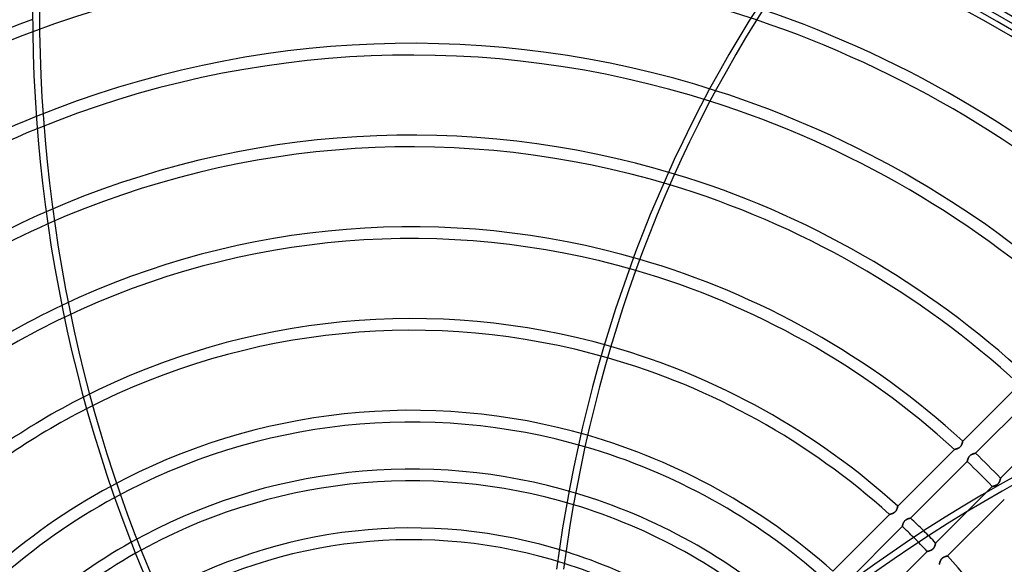
# Model space of a CAD drawing. Units: millimetres. Extents: x -156 to 156, y -156 to 156.
# Drawn here: x -33 to 50, y 41 to 87 of the extents above; entities that cross this region are included whole.
import ezdxf

# ---------------------------------------------------------------- set-up
doc = ezdxf.new("R2010")
doc.units = ezdxf.units.MM
doc.layers.add('MAIN-1', color=7, linetype='Continuous')
doc.layers.add('MAIN-2', color=7, linetype='Continuous')

msp = doc.modelspace()

# ---------------------------------------------------------------- linework, layer by layer
at = {"layer": 'MAIN-1'}
for p, q in [((51.648, 55.89), (46.835, 51.078)), ((47.93, 50.052), (52.74, 54.861)), ((54.861, 52.74), (50.052, 47.93)), ((46.827, 51.035), (46.824, 51.023)), ((46.829, 51.046), (46.827, 51.035)), ((46.831, 51.056), (46.829, 51.046)), ((46.833, 51.064), (46.831, 51.056)), ((46.834, 51.07), (46.833, 51.064)), ((46.835, 51.074), (46.834, 51.07)), ((46.835, 51.078), (46.835, 51.077)), ((46.835, 51.077), (46.835, 51.074)), ((46.127, 50.37), (41.314, 45.557)), ((46.128, 50.37), (46.127, 50.37)), ((46.131, 50.371), (46.128, 50.37)), ((46.136, 50.372), (46.131, 50.371)), ((46.143, 50.373), (46.136, 50.372)), ((46.151, 50.375), (46.143, 50.373)), ((46.161, 50.377), (46.151, 50.375)), ((46.172, 50.38), (46.161, 50.377)), ((46.185, 50.383), (46.172, 50.38)), ((46.2, 50.387), (46.185, 50.383)), ((46.216, 50.391), (46.2, 50.387)), ((46.232, 50.395), (46.216, 50.391)), ((46.25, 50.4), (46.232, 50.395)), ((46.269, 50.406), (46.25, 50.4)), ((46.289, 50.411), (46.269, 50.406)), ((46.309, 50.418), (46.289, 50.411)), ((46.33, 50.425), (46.309, 50.418)), ((46.352, 50.433), (46.33, 50.425)), ((46.374, 50.441), (46.352, 50.433)), ((46.396, 50.45), (46.374, 50.441)), ((46.418, 50.459), (46.396, 50.45)), ((46.44, 50.469), (46.418, 50.459)), ((46.462, 50.48), (46.44, 50.469)), ((46.485, 50.492), (46.462, 50.48)), ((46.507, 50.505), (46.485, 50.492)), ((46.529, 50.519), (46.507, 50.505)), ((46.551, 50.534), (46.529, 50.519)), ((46.572, 50.55), (46.551, 50.534)), ((46.592, 50.567), (46.572, 50.55)), ((46.612, 50.585), (46.592, 50.567)), ((46.631, 50.603), (46.612, 50.585)), ((46.648, 50.623), (46.631, 50.603)), ((46.665, 50.643), (46.648, 50.623)), ((46.681, 50.664), (46.665, 50.643)), ((46.696, 50.686), (46.681, 50.664)), ((46.71, 50.708), (46.696, 50.686)), ((46.723, 50.73), (46.71, 50.708)), ((46.734, 50.752), (46.723, 50.73)), ((46.745, 50.774), (46.734, 50.752)), ((46.755, 50.796), (46.745, 50.774)), ((46.764, 50.818), (46.755, 50.796)), ((46.772, 50.84), (46.764, 50.818)), ((46.78, 50.861), (46.772, 50.84)), ((46.787, 50.882), (46.78, 50.861)), ((46.793, 50.903), (46.787, 50.882)), ((46.799, 50.923), (46.793, 50.903)), ((46.805, 50.942), (46.799, 50.923)), ((46.81, 50.96), (46.805, 50.942)), ((46.814, 50.978), (46.81, 50.96)), ((46.818, 50.994), (46.814, 50.978)), ((46.821, 51.009), (46.818, 50.994)), ((46.824, 51.023), (46.821, 51.009)), ((47.225, 49.353), (47.226, 49.359)), ((47.226, 49.359), (47.228, 49.367)), ((47.228, 49.367), (47.23, 49.377)), ((47.23, 49.377), (47.232, 49.388)), ((47.232, 49.388), (47.235, 49.4)), ((47.235, 49.4), (47.238, 49.414)), ((47.238, 49.414), (47.241, 49.43)), ((47.241, 49.43), (47.245, 49.446)), ((47.245, 49.446), (47.25, 49.464)), ((47.25, 49.464), (47.255, 49.482)), ((47.255, 49.482), (47.26, 49.502)), ((47.26, 49.502), (47.266, 49.522)), ((47.266, 49.522), (47.273, 49.542)), ((47.273, 49.542), (47.28, 49.564)), ((47.28, 49.564), (47.288, 49.585)), ((47.288, 49.585), (47.296, 49.607)), ((47.296, 49.607), (47.306, 49.629)), ((47.306, 49.629), (47.316, 49.651)), ((47.316, 49.651), (47.326, 49.673)), ((47.326, 49.673), (47.338, 49.695)), ((47.338, 49.695), (47.351, 49.717)), ((47.351, 49.717), (47.365, 49.739)), ((47.365, 49.739), (47.38, 49.761)), ((47.38, 49.761), (47.396, 49.782)), ((47.396, 49.782), (47.413, 49.802)), ((47.413, 49.802), (47.43, 49.822)), ((47.43, 49.822), (47.449, 49.84)), ((47.449, 49.84), (47.469, 49.858)), ((47.469, 49.858), (47.489, 49.875)), ((47.489, 49.875), (47.511, 49.891)), ((47.511, 49.891), (47.532, 49.906)), ((47.532, 49.906), (47.554, 49.92)), ((47.554, 49.92), (47.576, 49.932)), ((47.576, 49.932), (47.599, 49.944)), ((47.599, 49.944), (47.621, 49.955)), ((47.621, 49.955), (47.643, 49.965)), ((47.643, 49.965), (47.665, 49.975)), ((47.665, 49.975), (47.687, 49.983)), ((47.687, 49.983), (47.709, 49.991)), ((47.709, 49.991), (47.73, 49.999)), ((47.73, 49.999), (47.751, 50.006)), ((47.751, 50.006), (47.771, 50.012)), ((47.771, 50.012), (47.791, 50.018)), ((47.791, 50.018), (47.81, 50.023)), ((47.81, 50.023), (47.827, 50.028)), ((47.827, 50.028), (47.844, 50.032)), ((47.844, 50.032), (47.859, 50.036)), ((47.859, 50.036), (47.873, 50.039)), ((47.873, 50.039), (47.886, 50.042)), ((47.886, 50.042), (47.898, 50.045)), ((47.898, 50.045), (47.907, 50.047)), ((47.907, 50.047), (47.916, 50.049)), ((47.916, 50.049), (47.922, 50.05)), ((47.922, 50.05), (47.927, 50.051)), ((47.927, 50.051), (47.929, 50.051)), ((47.929, 50.051), (47.93, 50.052)), ((42.413, 44.535), (47.223, 49.344)), ((47.223, 49.345), (47.224, 49.348)), ((47.223, 49.344), (47.223, 49.345)), ((47.224, 49.348), (47.225, 49.353)), ((49.986, 47.693), (49.978, 47.673)), ((49.993, 47.713), (49.986, 47.693)), ((50, 47.733), (49.993, 47.713)), ((50.006, 47.752), (50, 47.733)), ((50.012, 47.771), (50.006, 47.752)), ((50.017, 47.789), (50.012, 47.771)), ((50.022, 47.807), (50.017, 47.789)), ((50.027, 47.824), (50.022, 47.807)), ((50.031, 47.839), (50.027, 47.824)), ((50.035, 47.854), (50.031, 47.839)), ((50.038, 47.868), (50.035, 47.854)), ((50.041, 47.88), (50.038, 47.868)), ((50.043, 47.892), (50.041, 47.88)), ((50.046, 47.902), (50.043, 47.892)), ((50.047, 47.91), (50.046, 47.902)), ((50.049, 47.917), (50.047, 47.91)), ((50.05, 47.923), (50.049, 47.917)), ((50.051, 47.927), (50.05, 47.923)), ((50.052, 47.93), (50.051, 47.927)), ((50.052, 47.93), (50.052, 47.93)), ((49.344, 47.223), (48.85, 46.729)), ((49.345, 47.223), (49.344, 47.223)), ((49.348, 47.224), (49.345, 47.223)), ((49.352, 47.224), (49.348, 47.224)), ((49.357, 47.226), (49.352, 47.224)), ((49.364, 47.227), (49.357, 47.226)), ((49.373, 47.229), (49.364, 47.227)), ((49.383, 47.231), (49.373, 47.229)), ((49.394, 47.233), (49.383, 47.231)), ((49.406, 47.236), (49.394, 47.233)), ((49.42, 47.239), (49.406, 47.236)), ((49.435, 47.243), (49.42, 47.239)), ((49.45, 47.246), (49.435, 47.243)), ((49.467, 47.251), (49.45, 47.246)), ((49.485, 47.256), (49.467, 47.251)), ((49.503, 47.261), (49.485, 47.256)), ((49.522, 47.266), (49.503, 47.261)), ((49.541, 47.273), (49.522, 47.266)), ((49.561, 47.279), (49.541, 47.273)), ((49.581, 47.287), (49.561, 47.279)), ((49.602, 47.295), (49.581, 47.287)), ((49.623, 47.303), (49.602, 47.295)), ((49.643, 47.312), (49.623, 47.303)), ((49.664, 47.322), (49.643, 47.312)), ((49.685, 47.333), (49.664, 47.322)), ((49.706, 47.344), (49.685, 47.333)), ((49.727, 47.357), (49.706, 47.344)), ((49.747, 47.37), (49.727, 47.357)), ((49.767, 47.384), (49.747, 47.37)), ((49.787, 47.4), (49.767, 47.384)), ((49.806, 47.416), (49.787, 47.4)), ((49.824, 47.433), (49.806, 47.416)), ((49.841, 47.45), (49.824, 47.433)), ((49.858, 47.469), (49.841, 47.45)), ((49.874, 47.488), (49.858, 47.469)), ((49.889, 47.508), (49.874, 47.488)), ((49.903, 47.528), (49.889, 47.508)), ((49.916, 47.548), (49.903, 47.528)), ((49.928, 47.569), (49.916, 47.548)), ((49.94, 47.59), (49.928, 47.569)), ((49.95, 47.611), (49.94, 47.59)), ((49.96, 47.632), (49.95, 47.611)), ((49.969, 47.652), (49.96, 47.632)), ((49.978, 47.673), (49.969, 47.652)), ((41.189, 45.187), (41.175, 45.165)), ((41.202, 45.209), (41.189, 45.187)), ((41.213, 45.231), (41.202, 45.209)), ((41.224, 45.253), (41.213, 45.231)), ((41.234, 45.275), (41.224, 45.253)), ((41.243, 45.297), (41.234, 45.275)), ((41.251, 45.318), (41.243, 45.297)), ((41.259, 45.34), (41.251, 45.318)), ((41.266, 45.361), (41.259, 45.34)), ((41.272, 45.382), (41.266, 45.361)), ((41.278, 45.401), (41.272, 45.382)), ((41.284, 45.421), (41.278, 45.401)), ((41.288, 45.439), (41.284, 45.421)), ((41.293, 45.457), (41.288, 45.439)), ((41.297, 45.473), (41.293, 45.457)), ((41.3, 45.488), (41.297, 45.473)), ((41.303, 45.502), (41.3, 45.488)), ((41.306, 45.514), (41.303, 45.502)), ((41.308, 45.525), (41.306, 45.514)), ((41.31, 45.535), (41.308, 45.525)), ((41.311, 45.542), (41.31, 45.535)), ((41.312, 45.549), (41.311, 45.542)), ((41.313, 45.553), (41.312, 45.549)), ((41.314, 45.556), (41.313, 45.553)), ((41.314, 45.557), (41.314, 45.556)), ((40.606, 44.849), (35.791, 40.034)), ((40.607, 44.849), (40.606, 44.849)), ((40.61, 44.849), (40.607, 44.849)), ((40.615, 44.851), (40.61, 44.849)), ((40.621, 44.852), (40.615, 44.851)), ((40.629, 44.854), (40.621, 44.852)), ((40.639, 44.856), (40.629, 44.854)), ((40.651, 44.859), (40.639, 44.856)), ((40.664, 44.862), (40.651, 44.859)), ((40.678, 44.866), (40.664, 44.862)), ((40.694, 44.87), (40.678, 44.866)), ((40.711, 44.874), (40.694, 44.87)), ((40.729, 44.879), (40.711, 44.874)), ((40.748, 44.884), (40.729, 44.879)), ((40.768, 44.89), (40.748, 44.884)), ((40.788, 44.897), (40.768, 44.89)), ((40.809, 44.904), (40.788, 44.897)), ((40.83, 44.911), (40.809, 44.904)), ((40.852, 44.92), (40.83, 44.911)), ((40.874, 44.929), (40.852, 44.92)), ((40.897, 44.938), (40.874, 44.929)), ((40.919, 44.948), (40.897, 44.938)), ((40.941, 44.959), (40.919, 44.948)), ((40.963, 44.971), (40.941, 44.959)), ((40.986, 44.984), (40.963, 44.971)), ((41.008, 44.998), (40.986, 44.984)), ((41.029, 45.013), (41.008, 44.998)), ((41.051, 45.029), (41.029, 45.013)), ((41.071, 45.046), (41.051, 45.029)), ((41.091, 45.064), (41.071, 45.046)), ((41.109, 45.082), (41.091, 45.064)), ((41.127, 45.102), (41.109, 45.082)), ((41.144, 45.122), (41.127, 45.102)), ((41.16, 45.143), (41.144, 45.122)), ((41.175, 45.165), (41.16, 45.143)), ((41.932, 44.323), (41.952, 44.341)), ((41.952, 44.341), (41.972, 44.358)), ((41.972, 44.358), (41.994, 44.374)), ((41.994, 44.374), (42.015, 44.389)), ((42.015, 44.389), (42.037, 44.402)), ((42.037, 44.402), (42.059, 44.415)), ((42.059, 44.415), (42.082, 44.427)), ((42.082, 44.427), (42.104, 44.438)), ((42.104, 44.438), (42.126, 44.448)), ((42.126, 44.448), (42.148, 44.458)), ((42.148, 44.458), (42.17, 44.466)), ((42.17, 44.466), (42.192, 44.474)), ((42.192, 44.474), (42.213, 44.482)), ((42.213, 44.482), (42.234, 44.489)), ((42.234, 44.489), (42.255, 44.495)), ((42.255, 44.495), (42.274, 44.501)), ((42.274, 44.501), (42.293, 44.506)), ((42.293, 44.506), (42.31, 44.511)), ((42.31, 44.511), (42.327, 44.515)), ((42.327, 44.515), (42.342, 44.519)), ((42.342, 44.519), (42.357, 44.522)), ((42.357, 44.522), (42.369, 44.525)), ((42.369, 44.525), (42.381, 44.528)), ((42.381, 44.528), (42.39, 44.53)), ((42.39, 44.53), (42.399, 44.532)), ((42.399, 44.532), (42.405, 44.533)), ((42.405, 44.533), (42.41, 44.534)), ((42.41, 44.534), (42.413, 44.535)), ((42.413, 44.535), (42.413, 44.535)), ((36.896, 39.017), (41.706, 43.827)), ((41.706, 43.828), (41.707, 43.831)), ((41.706, 43.827), (41.706, 43.828)), ((41.707, 43.831), (41.708, 43.836)), ((41.708, 43.836), (41.709, 43.842)), ((41.709, 43.842), (41.711, 43.85)), ((41.711, 43.85), (41.713, 43.86)), ((41.713, 43.86), (41.715, 43.871)), ((41.715, 43.871), (41.718, 43.883)), ((41.718, 43.883), (41.721, 43.898)), ((41.721, 43.898), (41.724, 43.913)), ((41.724, 43.913), (41.728, 43.929)), ((41.728, 43.929), (41.733, 43.947)), ((41.733, 43.947), (41.738, 43.965)), ((41.738, 43.965), (41.743, 43.985)), ((41.743, 43.985), (41.749, 44.005)), ((41.749, 44.005), (41.756, 44.025)), ((41.756, 44.025), (41.763, 44.047)), ((41.763, 44.047), (41.771, 44.068)), ((41.771, 44.068), (41.779, 44.09)), ((41.779, 44.09), (41.788, 44.112)), ((41.788, 44.112), (41.798, 44.134)), ((41.798, 44.134), (41.809, 44.156)), ((41.809, 44.156), (41.821, 44.178)), ((41.821, 44.178), (41.834, 44.2)), ((41.834, 44.2), (41.848, 44.222)), ((41.848, 44.222), (41.863, 44.244)), ((41.863, 44.244), (41.879, 44.265)), ((41.879, 44.265), (41.896, 44.285)), ((41.896, 44.285), (41.913, 44.305)), ((41.913, 44.305), (41.932, 44.323))]:
    msp.add_line(p, q, dxfattribs=at)
for radius, start, end in [(105, 0, 179.99998), (101, 89.99998, 270.00002), (101, 270.00002, 89.99998), (100, 89.99998, 270.00002), (100, 270.00002, 89.99998), (99.5, 46.72774, 133.27222), (92.7, 46.85454, 71.20118), (92.7, 110.31781, 133.14542), (91.7, 46.87477, 71.35066), (91.7, 110.54212, 133.1252), (84.9, 47.025, 72.2808), (83.9, 47.04917, 72.40428), (84.9, 112.05032, 132.97497), (83.9, 112.26953, 132.95085), (77.1, 47.22994, 73.14419), (76.1, 47.25928, 73.23724), (77.1, 113.74083, 132.77002), (76.1, 113.95409, 132.74068), (69.3, 47.48113, 73.7474), (68.3, 47.51745, 73.80258), (69.3, 115.37995, 132.51889), (68.3, 115.58558, 132.48251), (61.5, 47.79602, 74.01629), (60.5, 47.84226, 74.02093), (61.5, 116.94962, 132.204), (60.5, 117.14437, 132.1577), (53.7, 48.20254, 73.82487), (52.7, 48.26339, 73.75714), (69.3, 43.75971, 46.24027), (68.3, 43.74155, 46.25844), (53.7, 118.4168, 131.79742), (52.7, 118.59487, 131.73663), (48.7, 48.40594, 73.36301), (47.7, 48.6059, 73.22974), (61.5, 44.94963, 46.39761), (60.5, 45.14438, 46.4207), (48.7, 119.27732, 131.59402), (47.7, 119.43941, 131.39412), (43.7, 48.80357, 72.52803), (42.7, 49.0288, 72.30429)]:
    msp.add_arc((0, 0), radius, start, end, dxfattribs=at)
for centre, major_axis, start_param, end_param in [((95.354, 23.362), (0, 104), 0.863681, 1.408172), ((95.942, 23.362), (0, 104), 0.863681, 1.408172), ((51.947, 87.711), (0, -104), -1.570796, -1.004743), ((99.47, -22.301), (-98.91, -32.138), -1.570796, -1.004743)]:
    msp.add_ellipse(centre, major_axis=major_axis, ratio=0.809017, start_param=start_param, end_param=end_param, dxfattribs=at)
at = {"layer": 'MAIN-2'}
for p, q in [((46.823, 51.018), (46.826, 51.03)), ((46.826, 51.03), (46.828, 51.041)), ((46.828, 51.041), (46.83, 51.051)), ((46.83, 51.051), (46.832, 51.059)), ((46.832, 51.059), (46.833, 51.066)), ((46.833, 51.066), (46.834, 51.071)), ((46.834, 51.071), (46.835, 51.075)), ((46.835, 51.077), (46.835, 51.078)), ((46.835, 51.075), (46.835, 51.077)), ((46.127, 50.37), (46.128, 50.37)), ((46.128, 50.37), (46.131, 50.371)), ((46.131, 50.371), (46.135, 50.372)), ((46.135, 50.372), (46.14, 50.373)), ((46.14, 50.373), (46.148, 50.375)), ((46.148, 50.375), (46.156, 50.376)), ((46.156, 50.376), (46.167, 50.379)), ((46.167, 50.379), (46.178, 50.381)), ((46.178, 50.381), (46.191, 50.385)), ((46.191, 50.385), (46.205, 50.388)), ((46.205, 50.388), (46.219, 50.392)), ((46.219, 50.392), (46.235, 50.396)), ((46.235, 50.396), (46.252, 50.401)), ((46.252, 50.401), (46.27, 50.406)), ((46.27, 50.406), (46.288, 50.411)), ((46.288, 50.411), (46.307, 50.417)), ((46.307, 50.417), (46.327, 50.424)), ((46.327, 50.424), (46.347, 50.431)), ((46.347, 50.431), (46.367, 50.438)), ((46.367, 50.438), (46.388, 50.446)), ((46.388, 50.446), (46.408, 50.455)), ((46.408, 50.455), (46.429, 50.464)), ((46.429, 50.464), (46.45, 50.474)), ((46.45, 50.474), (46.471, 50.485)), ((46.471, 50.485), (46.492, 50.497)), ((46.492, 50.497), (46.513, 50.509)), ((46.513, 50.509), (46.534, 50.522)), ((46.534, 50.522), (46.554, 50.537)), ((46.554, 50.537), (46.574, 50.552)), ((46.574, 50.552), (46.594, 50.568)), ((46.594, 50.568), (46.612, 50.585)), ((46.612, 50.585), (46.63, 50.603)), ((46.63, 50.603), (46.647, 50.621)), ((46.647, 50.621), (46.663, 50.641)), ((46.663, 50.641), (46.679, 50.661)), ((46.679, 50.661), (46.693, 50.681)), ((46.693, 50.681), (46.706, 50.702)), ((46.706, 50.702), (46.719, 50.723)), ((46.719, 50.723), (46.73, 50.744)), ((46.73, 50.744), (46.741, 50.765)), ((46.741, 50.765), (46.75, 50.786)), ((46.75, 50.786), (46.76, 50.807)), ((46.76, 50.807), (46.768, 50.828)), ((46.768, 50.828), (46.775, 50.848)), ((46.775, 50.848), (46.782, 50.868)), ((46.782, 50.868), (46.789, 50.888)), ((46.789, 50.888), (46.795, 50.907)), ((46.795, 50.907), (46.8, 50.925)), ((46.8, 50.925), (46.805, 50.943)), ((46.805, 50.943), (46.809, 50.96)), ((46.809, 50.96), (46.813, 50.976)), ((46.813, 50.976), (46.817, 50.991)), ((46.817, 50.991), (46.82, 51.005)), ((46.82, 51.005), (46.823, 51.018)), ((47.226, 49.357), (47.224, 49.352)), ((47.227, 49.364), (47.226, 49.357)), ((47.229, 49.373), (47.227, 49.364)), ((47.231, 49.383), (47.229, 49.373)), ((47.233, 49.394), (47.231, 49.383)), ((47.236, 49.406), (47.233, 49.394)), ((47.239, 49.42), (47.236, 49.406)), ((47.243, 49.435), (47.239, 49.42)), ((47.246, 49.45), (47.243, 49.435)), ((47.251, 49.467), (47.246, 49.45)), ((47.256, 49.485), (47.251, 49.467)), ((47.261, 49.503), (47.256, 49.485)), ((47.266, 49.522), (47.261, 49.503)), ((47.273, 49.541), (47.266, 49.522)), ((47.279, 49.561), (47.273, 49.541)), ((47.287, 49.581), (47.279, 49.561)), ((47.295, 49.602), (47.287, 49.581)), ((47.303, 49.623), (47.295, 49.602)), ((47.312, 49.643), (47.303, 49.623)), ((47.322, 49.664), (47.312, 49.643)), ((47.333, 49.685), (47.322, 49.664)), ((47.344, 49.706), (47.333, 49.685)), ((47.357, 49.727), (47.344, 49.706)), ((47.37, 49.747), (47.357, 49.727)), ((47.384, 49.767), (47.37, 49.747)), ((47.4, 49.787), (47.384, 49.767)), ((47.416, 49.806), (47.4, 49.787)), ((47.433, 49.824), (47.416, 49.806)), ((47.45, 49.841), (47.433, 49.824)), ((47.469, 49.858), (47.45, 49.841)), ((47.488, 49.874), (47.469, 49.858)), ((47.508, 49.889), (47.488, 49.874)), ((47.528, 49.903), (47.508, 49.889)), ((47.548, 49.916), (47.528, 49.903)), ((47.569, 49.928), (47.548, 49.916)), ((47.59, 49.94), (47.569, 49.928)), ((47.611, 49.95), (47.59, 49.94)), ((47.632, 49.96), (47.611, 49.95)), ((47.652, 49.969), (47.632, 49.96)), ((47.673, 49.978), (47.652, 49.969)), ((47.693, 49.986), (47.673, 49.978)), ((47.713, 49.993), (47.693, 49.986)), ((47.733, 50), (47.713, 49.993)), ((47.752, 50.006), (47.733, 50)), ((47.771, 50.012), (47.752, 50.006)), ((47.789, 50.017), (47.771, 50.012)), ((47.807, 50.022), (47.789, 50.017)), ((47.824, 50.027), (47.807, 50.022)), ((47.839, 50.031), (47.824, 50.027)), ((47.854, 50.035), (47.839, 50.031)), ((47.868, 50.038), (47.854, 50.035)), ((47.88, 50.041), (47.868, 50.038)), ((47.892, 50.043), (47.88, 50.041)), ((47.902, 50.046), (47.892, 50.043)), ((47.91, 50.047), (47.902, 50.046)), ((47.917, 50.049), (47.91, 50.047)), ((47.923, 50.05), (47.917, 50.049)), ((47.927, 50.051), (47.923, 50.05)), ((47.93, 50.052), (47.927, 50.051)), ((47.93, 50.052), (47.93, 50.052)), ((47.224, 49.348), (47.223, 49.345)), ((47.223, 49.345), (47.223, 49.344)), ((47.224, 49.352), (47.224, 49.348)), ((49.975, 47.665), (49.983, 47.687)), ((49.983, 47.687), (49.991, 47.709)), ((49.991, 47.709), (49.999, 47.73)), ((49.999, 47.73), (50.006, 47.751)), ((50.006, 47.751), (50.012, 47.771)), ((50.012, 47.771), (50.018, 47.791)), ((50.018, 47.791), (50.023, 47.81)), ((50.023, 47.81), (50.028, 47.827)), ((50.028, 47.827), (50.032, 47.844)), ((50.032, 47.844), (50.036, 47.859)), ((50.036, 47.859), (50.039, 47.873)), ((50.039, 47.873), (50.042, 47.886)), ((50.042, 47.886), (50.045, 47.898)), ((50.045, 47.898), (50.047, 47.907)), ((50.047, 47.907), (50.049, 47.916)), ((50.049, 47.916), (50.05, 47.922)), ((50.05, 47.922), (50.051, 47.927)), ((50.051, 47.929), (50.052, 47.93)), ((50.051, 47.927), (50.051, 47.929)), ((49.344, 47.223), (49.345, 47.223)), ((49.345, 47.223), (49.348, 47.224)), ((49.348, 47.224), (49.353, 47.225)), ((49.353, 47.225), (49.359, 47.226)), ((49.359, 47.226), (49.367, 47.228)), ((49.367, 47.228), (49.377, 47.23)), ((49.377, 47.23), (49.388, 47.232)), ((49.388, 47.232), (49.4, 47.235)), ((49.4, 47.235), (49.414, 47.238)), ((49.414, 47.238), (49.43, 47.241)), ((49.43, 47.241), (49.446, 47.245)), ((49.446, 47.245), (49.464, 47.25)), ((49.464, 47.25), (49.482, 47.255)), ((49.482, 47.255), (49.502, 47.26)), ((49.502, 47.26), (49.522, 47.266)), ((49.522, 47.266), (49.542, 47.273)), ((49.542, 47.273), (49.564, 47.28)), ((49.564, 47.28), (49.585, 47.288)), ((49.585, 47.288), (49.607, 47.296)), ((49.607, 47.296), (49.629, 47.306)), ((49.629, 47.306), (49.651, 47.316)), ((49.651, 47.316), (49.673, 47.326)), ((49.673, 47.326), (49.695, 47.338)), ((49.695, 47.338), (49.717, 47.351)), ((49.717, 47.351), (49.739, 47.365)), ((49.739, 47.365), (49.761, 47.38)), ((49.761, 47.38), (49.782, 47.396)), ((49.782, 47.396), (49.802, 47.413)), ((49.802, 47.413), (49.822, 47.43)), ((49.822, 47.43), (49.84, 47.449)), ((49.84, 47.449), (49.858, 47.469)), ((49.858, 47.469), (49.875, 47.489)), ((49.875, 47.489), (49.891, 47.511)), ((49.891, 47.511), (49.906, 47.532)), ((49.906, 47.532), (49.92, 47.554)), ((49.92, 47.554), (49.932, 47.576)), ((49.932, 47.576), (49.944, 47.599)), ((49.944, 47.599), (49.955, 47.621)), ((49.955, 47.621), (49.965, 47.643)), ((49.965, 47.643), (49.975, 47.665)), ((48.85, 46.729), (44.535, 42.413)), ((45.557, 41.314), (50.37, 46.127)), ((41.172, 45.16), (41.185, 45.181)), ((41.185, 45.181), (41.198, 45.202)), ((41.198, 45.202), (41.209, 45.223)), ((41.209, 45.223), (41.22, 45.244)), ((41.22, 45.244), (41.23, 45.265)), ((41.23, 45.265), (41.239, 45.286)), ((41.239, 45.286), (41.247, 45.307)), ((41.247, 45.307), (41.254, 45.327)), ((41.254, 45.327), (41.261, 45.347)), ((41.261, 45.347), (41.268, 45.367)), ((41.268, 45.367), (41.274, 45.386)), ((41.274, 45.386), (41.279, 45.404)), ((41.279, 45.404), (41.284, 45.422)), ((41.284, 45.422), (41.288, 45.439)), ((41.288, 45.439), (41.292, 45.455)), ((41.292, 45.455), (41.296, 45.47)), ((41.296, 45.47), (41.299, 45.484)), ((41.299, 45.484), (41.302, 45.497)), ((41.302, 45.497), (41.305, 45.509)), ((41.305, 45.509), (41.307, 45.52)), ((41.307, 45.52), (41.309, 45.529)), ((41.309, 45.529), (41.31, 45.538)), ((41.31, 45.538), (41.312, 45.544)), ((41.312, 45.544), (41.313, 45.55)), ((41.313, 45.554), (41.314, 45.556)), ((41.313, 45.55), (41.313, 45.554)), ((41.314, 45.556), (41.314, 45.557)), ((40.606, 44.849), (40.607, 44.849)), ((40.607, 44.849), (40.609, 44.849)), ((40.609, 44.849), (40.613, 44.85)), ((40.613, 44.85), (40.619, 44.852)), ((40.619, 44.852), (40.626, 44.853)), ((40.626, 44.853), (40.635, 44.855)), ((40.635, 44.855), (40.645, 44.857)), ((40.645, 44.857), (40.657, 44.86)), ((40.657, 44.86), (40.669, 44.863)), ((40.669, 44.863), (40.683, 44.867)), ((40.683, 44.867), (40.698, 44.871)), ((40.698, 44.871), (40.714, 44.875)), ((40.714, 44.875), (40.731, 44.88)), ((40.731, 44.88), (40.749, 44.885)), ((40.749, 44.885), (40.767, 44.89)), ((40.767, 44.89), (40.786, 44.896)), ((40.786, 44.896), (40.806, 44.903)), ((40.806, 44.903), (40.826, 44.91)), ((40.826, 44.91), (40.846, 44.917)), ((40.846, 44.917), (40.866, 44.925)), ((40.866, 44.925), (40.887, 44.934)), ((40.887, 44.934), (40.908, 44.943)), ((40.908, 44.943), (40.929, 44.953)), ((40.929, 44.953), (40.95, 44.964)), ((40.95, 44.964), (40.971, 44.976)), ((40.971, 44.976), (40.992, 44.988)), ((40.992, 44.988), (41.013, 45.001)), ((41.013, 45.001), (41.033, 45.016)), ((41.033, 45.016), (41.053, 45.031)), ((41.053, 45.031), (41.072, 45.047)), ((41.072, 45.047), (41.091, 45.064)), ((41.091, 45.064), (41.109, 45.082)), ((41.109, 45.082), (41.126, 45.1)), ((41.126, 45.1), (41.142, 45.119)), ((41.142, 45.119), (41.158, 45.139)), ((41.158, 45.139), (41.172, 45.16)), ((41.952, 44.341), (41.933, 44.324)), ((41.971, 44.357), (41.952, 44.341)), ((41.991, 44.372), (41.971, 44.357)), ((42.011, 44.386), (41.991, 44.372)), ((42.031, 44.399), (42.011, 44.386)), ((42.052, 44.411), (42.031, 44.399)), ((42.073, 44.423), (42.052, 44.411)), ((42.094, 44.433), (42.073, 44.423)), ((42.115, 44.443), (42.094, 44.433)), ((42.135, 44.452), (42.115, 44.443)), ((42.156, 44.461), (42.135, 44.452)), ((42.176, 44.468), (42.156, 44.461)), ((42.196, 44.476), (42.176, 44.468)), ((42.216, 44.483), (42.196, 44.476)), ((42.235, 44.489), (42.216, 44.483)), ((42.254, 44.495), (42.235, 44.489)), ((42.272, 44.5), (42.254, 44.495)), ((42.29, 44.505), (42.272, 44.5)), ((42.307, 44.51), (42.29, 44.505)), ((42.322, 44.514), (42.307, 44.51)), ((42.337, 44.518), (42.322, 44.514)), ((42.351, 44.521), (42.337, 44.518)), ((42.364, 44.524), (42.351, 44.521)), ((42.375, 44.526), (42.364, 44.524)), ((42.385, 44.529), (42.375, 44.526)), ((42.393, 44.531), (42.385, 44.529)), ((42.401, 44.532), (42.393, 44.531)), ((42.406, 44.533), (42.401, 44.532)), ((42.41, 44.534), (42.406, 44.533)), ((42.413, 44.535), (42.41, 44.534)), ((42.413, 44.535), (42.413, 44.535)), ((41.707, 43.831), (41.706, 43.828)), ((41.706, 43.828), (41.706, 43.827)), ((41.708, 43.835), (41.707, 43.831)), ((41.709, 43.84), (41.708, 43.835)), ((41.71, 43.847), (41.709, 43.84)), ((41.712, 43.856), (41.71, 43.847)), ((41.714, 43.866), (41.712, 43.856)), ((41.716, 43.877), (41.714, 43.866)), ((41.719, 43.889), (41.716, 43.877)), ((41.722, 43.903), (41.719, 43.889)), ((41.726, 43.918), (41.722, 43.903)), ((41.729, 43.933), (41.726, 43.918)), ((41.734, 43.95), (41.729, 43.933)), ((41.738, 43.968), (41.734, 43.95)), ((41.744, 43.986), (41.738, 43.968)), ((41.749, 44.005), (41.744, 43.986)), ((41.756, 44.024), (41.749, 44.005)), ((41.762, 44.044), (41.756, 44.024)), ((41.77, 44.064), (41.762, 44.044)), ((41.777, 44.085), (41.77, 44.064)), ((41.786, 44.106), (41.777, 44.085)), ((41.795, 44.126), (41.786, 44.106)), ((41.805, 44.147), (41.795, 44.126)), ((41.816, 44.168), (41.805, 44.147)), ((41.827, 44.189), (41.816, 44.168)), ((41.84, 44.21), (41.827, 44.189)), ((41.853, 44.23), (41.84, 44.21)), ((41.867, 44.25), (41.853, 44.23)), ((41.883, 44.27), (41.867, 44.25)), ((41.899, 44.289), (41.883, 44.27)), ((41.916, 44.307), (41.899, 44.289)), ((41.933, 44.324), (41.916, 44.307)), ((44.178, 41.821), (44.2, 41.834)), ((44.21, 41.84), (44.189, 41.827)), ((44.2, 41.834), (44.222, 41.848)), ((44.23, 41.853), (44.21, 41.84)), ((44.222, 41.848), (44.244, 41.863)), ((44.25, 41.867), (44.23, 41.853)), ((44.244, 41.863), (44.265, 41.879)), ((44.27, 41.883), (44.25, 41.867)), ((44.265, 41.879), (44.285, 41.896)), ((44.289, 41.899), (44.27, 41.883)), ((44.285, 41.896), (44.305, 41.913)), ((44.307, 41.916), (44.289, 41.899)), ((44.305, 41.913), (44.323, 41.932)), ((44.324, 41.933), (44.307, 41.916)), ((44.323, 41.932), (44.341, 41.952)), ((44.341, 41.952), (44.324, 41.933)), ((44.341, 41.952), (44.358, 41.972)), ((44.357, 41.971), (44.341, 41.952)), ((44.372, 41.991), (44.357, 41.971)), ((44.358, 41.972), (44.374, 41.994)), ((44.386, 42.011), (44.372, 41.991)), ((44.374, 41.994), (44.389, 42.015)), ((44.399, 42.031), (44.386, 42.011)), ((44.389, 42.015), (44.402, 42.037)), ((44.411, 42.052), (44.399, 42.031)), ((44.402, 42.037), (44.415, 42.059)), ((44.423, 42.073), (44.411, 42.052)), ((44.415, 42.059), (44.427, 42.082)), ((44.433, 42.094), (44.423, 42.073)), ((44.427, 42.082), (44.438, 42.104)), ((44.443, 42.115), (44.433, 42.094)), ((44.438, 42.104), (44.448, 42.126)), ((44.452, 42.135), (44.443, 42.115)), ((44.448, 42.126), (44.458, 42.148)), ((44.461, 42.156), (44.452, 42.135)), ((44.458, 42.148), (44.466, 42.17)), ((44.468, 42.176), (44.461, 42.156)), ((44.466, 42.17), (44.474, 42.192)), ((44.476, 42.196), (44.468, 42.176)), ((44.474, 42.192), (44.482, 42.213)), ((44.483, 42.216), (44.476, 42.196)), ((44.482, 42.213), (44.489, 42.234)), ((44.489, 42.235), (44.483, 42.216)), ((44.489, 42.234), (44.495, 42.255)), ((44.495, 42.254), (44.489, 42.235)), ((44.495, 42.255), (44.501, 42.274)), ((44.5, 42.272), (44.495, 42.254)), ((44.505, 42.29), (44.5, 42.272)), ((44.501, 42.274), (44.506, 42.293)), ((44.51, 42.307), (44.505, 42.29)), ((44.506, 42.293), (44.511, 42.31)), ((44.514, 42.322), (44.51, 42.307)), ((44.511, 42.31), (44.515, 42.327)), ((44.518, 42.337), (44.514, 42.322)), ((44.515, 42.327), (44.519, 42.342)), ((44.521, 42.351), (44.518, 42.337)), ((44.519, 42.342), (44.522, 42.357)), ((44.524, 42.364), (44.521, 42.351)), ((44.522, 42.357), (44.525, 42.369)), ((44.526, 42.375), (44.524, 42.364)), ((44.525, 42.369), (44.528, 42.381)), ((44.529, 42.385), (44.526, 42.375)), ((44.528, 42.381), (44.53, 42.39)), ((44.531, 42.393), (44.529, 42.385)), ((44.53, 42.39), (44.532, 42.399)), ((44.532, 42.401), (44.531, 42.393)), ((44.533, 42.406), (44.532, 42.401)), ((44.532, 42.399), (44.533, 42.405)), ((44.533, 42.405), (44.534, 42.41)), ((44.534, 42.41), (44.533, 42.406)), ((44.534, 42.41), (44.535, 42.413)), ((44.535, 42.413), (44.534, 42.41)), ((44.535, 42.413), (44.535, 42.413)), ((44.535, 42.413), (44.535, 42.413)), ((43.827, 41.706), (39.017, 36.896)), ((43.827, 41.706), (43.828, 41.706)), ((43.828, 41.706), (43.827, 41.706)), ((43.828, 41.706), (43.831, 41.707)), ((43.831, 41.707), (43.828, 41.706)), ((43.831, 41.707), (43.836, 41.708)), ((43.835, 41.708), (43.831, 41.707)), ((43.84, 41.709), (43.835, 41.708)), ((43.836, 41.708), (43.842, 41.709)), ((43.847, 41.71), (43.84, 41.709)), ((43.842, 41.709), (43.85, 41.711)), ((43.856, 41.712), (43.847, 41.71)), ((43.85, 41.711), (43.86, 41.713)), ((43.866, 41.714), (43.856, 41.712)), ((43.86, 41.713), (43.871, 41.715)), ((43.877, 41.716), (43.866, 41.714)), ((43.871, 41.715), (43.883, 41.718)), ((43.889, 41.719), (43.877, 41.716)), ((43.883, 41.718), (43.898, 41.721)), ((43.903, 41.722), (43.889, 41.719)), ((43.898, 41.721), (43.913, 41.724)), ((43.918, 41.726), (43.903, 41.722)), ((43.913, 41.724), (43.929, 41.728)), ((43.933, 41.729), (43.918, 41.726)), ((43.929, 41.728), (43.947, 41.733)), ((43.95, 41.734), (43.933, 41.729)), ((43.947, 41.733), (43.965, 41.738)), ((43.968, 41.738), (43.95, 41.734)), ((43.965, 41.738), (43.985, 41.743)), ((43.986, 41.744), (43.968, 41.738)), ((43.985, 41.743), (44.005, 41.749)), ((44.005, 41.749), (43.986, 41.744)), ((44.005, 41.749), (44.025, 41.756)), ((44.024, 41.756), (44.005, 41.749)), ((44.044, 41.762), (44.024, 41.756)), ((44.025, 41.756), (44.047, 41.763)), ((44.064, 41.77), (44.044, 41.762)), ((44.047, 41.763), (44.068, 41.771)), ((44.085, 41.777), (44.064, 41.77)), ((44.068, 41.771), (44.09, 41.779)), ((44.106, 41.786), (44.085, 41.777)), ((44.09, 41.779), (44.112, 41.788)), ((44.126, 41.795), (44.106, 41.786)), ((44.112, 41.788), (44.134, 41.798)), ((44.147, 41.805), (44.126, 41.795)), ((44.134, 41.798), (44.156, 41.809)), ((44.168, 41.816), (44.147, 41.805)), ((44.156, 41.809), (44.178, 41.821)), ((44.189, 41.827), (44.168, 41.816)), ((44.976, 40.971), (44.988, 40.992)), ((44.998, 41.008), (44.984, 40.986)), ((44.988, 40.992), (45.001, 41.013)), ((45.013, 41.029), (44.998, 41.008)), ((45.001, 41.013), (45.016, 41.033)), ((45.029, 41.051), (45.013, 41.029)), ((45.016, 41.033), (45.031, 41.053)), ((45.046, 41.071), (45.029, 41.051)), ((45.031, 41.053), (45.047, 41.072)), ((45.064, 41.091), (45.046, 41.071)), ((45.047, 41.072), (45.064, 41.091)), ((45.082, 41.109), (45.064, 41.091)), ((45.064, 41.091), (45.082, 41.109)), ((45.102, 41.127), (45.082, 41.109)), ((45.082, 41.109), (45.1, 41.126)), ((45.1, 41.126), (45.119, 41.142)), ((45.122, 41.144), (45.102, 41.127)), ((45.119, 41.142), (45.139, 41.158)), ((45.143, 41.16), (45.122, 41.144)), ((45.139, 41.158), (45.16, 41.172)), ((45.165, 41.175), (45.143, 41.16)), ((45.16, 41.172), (45.181, 41.185)), ((45.187, 41.189), (45.165, 41.175)), ((45.181, 41.185), (45.202, 41.198)), ((45.209, 41.202), (45.187, 41.189)), ((45.202, 41.198), (45.223, 41.209)), ((45.231, 41.213), (45.209, 41.202)), ((45.223, 41.209), (45.244, 41.22)), ((45.253, 41.224), (45.231, 41.213)), ((45.244, 41.22), (45.265, 41.23)), ((45.275, 41.234), (45.253, 41.224)), ((45.265, 41.23), (45.286, 41.239)), ((45.297, 41.243), (45.275, 41.234)), ((45.286, 41.239), (45.307, 41.247)), ((45.318, 41.251), (45.297, 41.243)), ((45.307, 41.247), (45.327, 41.254)), ((45.34, 41.259), (45.318, 41.251)), ((45.327, 41.254), (45.347, 41.261)), ((45.361, 41.266), (45.34, 41.259)), ((45.347, 41.261), (45.367, 41.268)), ((45.382, 41.272), (45.361, 41.266)), ((45.367, 41.268), (45.386, 41.274)), ((45.401, 41.278), (45.382, 41.272)), ((45.386, 41.274), (45.404, 41.279)), ((45.421, 41.284), (45.401, 41.278)), ((45.404, 41.279), (45.422, 41.284)), ((45.439, 41.288), (45.421, 41.284)), ((45.422, 41.284), (45.439, 41.288)), ((45.457, 41.293), (45.439, 41.288)), ((45.439, 41.288), (45.455, 41.292)), ((45.455, 41.292), (45.47, 41.296)), ((45.473, 41.297), (45.457, 41.293)), ((45.47, 41.296), (45.484, 41.299)), ((45.488, 41.3), (45.473, 41.297)), ((45.484, 41.299), (45.497, 41.302)), ((45.502, 41.303), (45.488, 41.3)), ((45.497, 41.302), (45.509, 41.305)), ((45.514, 41.306), (45.502, 41.303)), ((45.509, 41.305), (45.52, 41.307)), ((45.525, 41.308), (45.514, 41.306)), ((45.52, 41.307), (45.529, 41.309)), ((45.535, 41.31), (45.525, 41.308)), ((45.529, 41.309), (45.538, 41.31)), ((45.542, 41.311), (45.535, 41.31)), ((45.538, 41.31), (45.544, 41.312)), ((45.549, 41.312), (45.542, 41.311)), ((45.544, 41.312), (45.55, 41.313)), ((45.553, 41.313), (45.549, 41.312)), ((45.55, 41.313), (45.554, 41.313)), ((45.556, 41.314), (45.553, 41.313)), ((45.554, 41.313), (45.556, 41.314)), ((45.557, 41.314), (45.556, 41.314)), ((45.556, 41.314), (45.557, 41.314)), ((44.851, 40.615), (44.849, 40.61)), ((44.849, 40.609), (44.85, 40.613)), ((44.849, 40.61), (44.849, 40.607)), ((44.849, 40.607), (44.849, 40.609)), ((44.849, 40.607), (44.849, 40.606)), ((44.849, 40.606), (44.849, 40.607)), ((44.85, 40.613), (44.852, 40.619)), ((44.852, 40.621), (44.851, 40.615)), ((44.854, 40.629), (44.852, 40.621)), ((44.852, 40.619), (44.853, 40.626)), ((44.853, 40.626), (44.855, 40.635)), ((44.856, 40.639), (44.854, 40.629)), ((44.855, 40.635), (44.857, 40.645)), ((44.859, 40.651), (44.856, 40.639)), ((44.857, 40.645), (44.86, 40.657)), ((44.862, 40.664), (44.859, 40.651)), ((44.86, 40.657), (44.863, 40.669)), ((44.866, 40.678), (44.862, 40.664)), ((44.863, 40.669), (44.867, 40.683)), ((44.87, 40.694), (44.866, 40.678)), ((44.867, 40.683), (44.871, 40.698)), ((44.874, 40.711), (44.87, 40.694)), ((44.871, 40.698), (44.875, 40.714)), ((44.879, 40.729), (44.874, 40.711)), ((44.875, 40.714), (44.88, 40.731)), ((44.884, 40.748), (44.879, 40.729)), ((44.88, 40.731), (44.885, 40.749)), ((44.89, 40.768), (44.884, 40.748)), ((44.885, 40.749), (44.89, 40.767)), ((44.897, 40.788), (44.89, 40.768)), ((44.89, 40.767), (44.896, 40.786)), ((44.896, 40.786), (44.903, 40.806)), ((44.904, 40.809), (44.897, 40.788)), ((44.903, 40.806), (44.91, 40.826)), ((44.911, 40.83), (44.904, 40.809)), ((44.91, 40.826), (44.917, 40.846)), ((44.92, 40.852), (44.911, 40.83)), ((44.917, 40.846), (44.925, 40.866)), ((44.929, 40.874), (44.92, 40.852)), ((44.925, 40.866), (44.934, 40.887)), ((44.938, 40.897), (44.929, 40.874)), ((44.934, 40.887), (44.943, 40.908)), ((44.948, 40.919), (44.938, 40.897)), ((44.943, 40.908), (44.953, 40.929)), ((44.959, 40.941), (44.948, 40.919)), ((44.953, 40.929), (44.964, 40.95)), ((44.971, 40.963), (44.959, 40.941)), ((44.964, 40.95), (44.976, 40.971)), ((44.984, 40.986), (44.971, 40.963))]:
    msp.add_line(p, q, dxfattribs=at)
for radius, start, end in [(110.5, 46.47255, 133.52747), (109.5, 46.45238, 133.54758), (105.5, 46.55603, 133.44393), (104, 0, 180.00002), (104.5, 46.53987, 133.46009), (100.5, 46.63424, 133.36578), (91.7, 71.35066, 110.54212), (84.9, 72.2808, 112.05032), (83.9, 72.40428, 112.26953), (77.1, 73.14419, 113.74083), (76.1, 73.23724, 113.95409), (69.3, 73.7474, 115.37995), (68.3, 73.80258, 115.58558), (61.5, 74.01629, 116.94962), (60.5, 74.02093, 117.14437), (53.7, 73.82487, 118.4168), (52.7, 73.75714, 118.59487), (48.7, 73.36301, 119.27732), (47.7, 73.22974, 119.43941), (43.7, 72.52803, 120.046), (42.7, 72.30429, 120.18552), (60.5, 43.57928, 45.14438), (61.5, 43.60243, 44.94963), (61.5, 2.0163, 42.20396)]:
    msp.add_arc((0, 0), radius, start, end, dxfattribs=at)
for centre, major_axis in [((52.535, 87.711), (0, 104)), ((99.652, -22.86), (98.91, 32.138))]:
    msp.add_ellipse(centre, major_axis=major_axis, ratio=0.809017, start_param=1.570796, end_param=2.13685, dxfattribs=at)

doc.saveas('drawing.dxf')
